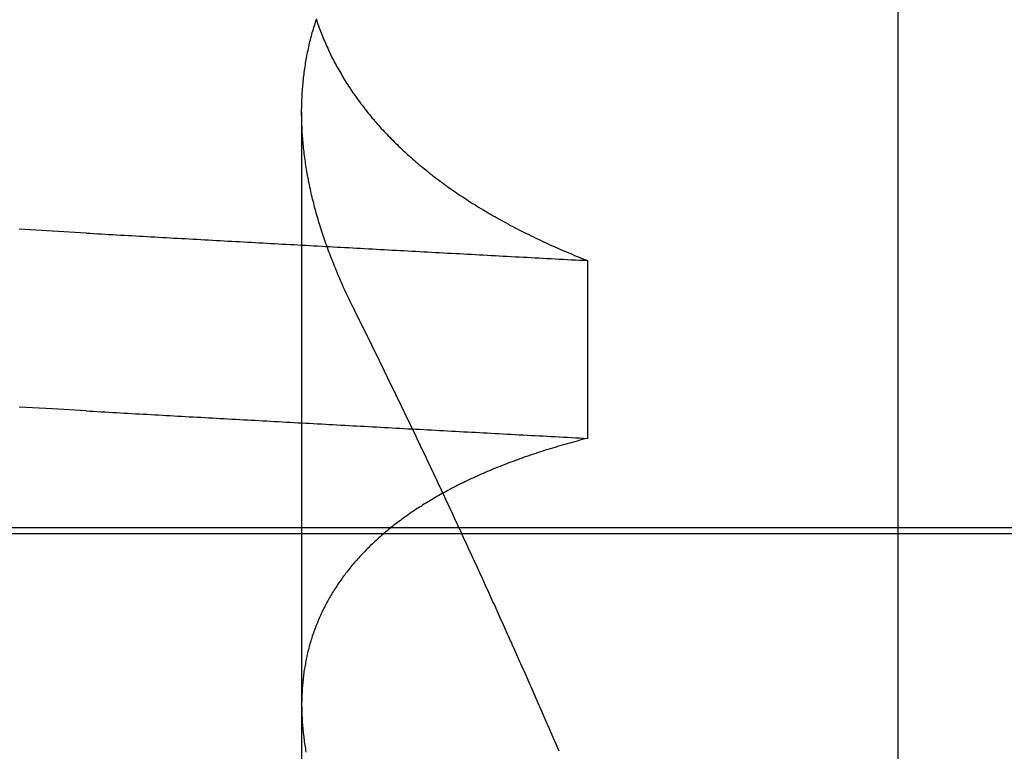
# Model space of a CAD drawing. Extents: x 91 to 1200, y 84 to 1322.
# Drawn here: x 1012 to 1012, y 1230 to 1230 of the extents above; entities that cross this region are included whole.
import ezdxf

# ---------------------------------------------------------------- set-up
doc = ezdxf.new("R2010")
doc.units = 0
doc.header["$LTSCALE"] = 5
doc.linetypes.add('HIDDEN', pattern=[9.525, 6.35, -3.175])
for name, color, linetype in [('AM_0', 7, 'CONTINUOUS'), ('AM_3', 2, 'HIDDEN'), ('AM_5', 3, 'CONTINUOUS'), ('OBRYS', 7, 'CONTINUOUS'), ('SKRYTÁ__ISO_', 2, 'HIDDEN'), ('VIDITELNÁ__ISO_', 7, 'CONTINUOUS')]:
    doc.layers.add(name, color=color, linetype=linetype)
doc.styles.get("Standard").update_dxf_attribs({"font": 'simplex.shx', "width": 0.75})
doc.dimstyles.get("Standard").update_dxf_attribs({"dimtxt": 0.18, "dimasz": 0.18, "dimexe": 0.18, "dimexo": 0.0625, "dimgap": 0.09, "dimtad": 0, "dimtih": 1, "dimtoh": 1, "dimzin": 0, "dimcen": 0.09, "dimazin": 3, "dimtfac": 1, "dimtofl": 0, "dimtmove": 0, "dimatfit": 3})

# ---------------------------------------------------------------- blocks, each defined once
blk = doc.blocks.new('A$C4B7440DB')
at = {"layer": 'SKRYTÁ__ISO_'}
for p, q in [((3, 20.1157), (3, 9.41824)), ((2.3751, 19.80296), (3.30738, 19.80296)), ((3.19922, 19.59453), (3.06946, 19.59453))]:
    blk.add_line(p, q, dxfattribs=at)
for points in [[(3.08949, 19.9602, 0), (3.09088, 19.9847, 0), (3.09226, 20.009, 0)], [(3.21925, 19.9602, 0), (3.22064, 19.9847, 0), (3.22202, 20.009, 0)], [(3.08949, 19.9602, 0), (3.08934, 19.9575, 0), (3.08918, 19.9547, 0), (3.08902, 19.9519, 0), (3.08887, 19.9491, 0), (3.08871, 19.9463, 0), (3.08855, 19.9436, 0), (3.0884, 19.9408, 0), (3.08824, 19.938, 0), (3.08809, 19.9352, 0), (3.08793, 19.9324, 0), (3.08777, 19.9296, 0), (3.08762, 19.9269, 0), (3.08746, 19.9241, 0), (3.0873, 19.9213, 0), (3.08715, 19.9185, 0), (3.08699, 19.9157, 0), (3.08683, 19.9129, 0), (3.08668, 19.9101, 0), (3.08652, 19.9073, 0), (3.08636, 19.9045, 0), (3.08621, 19.9017, 0), (3.08605, 19.8989, 0), (3.0859, 19.8961, 0), (3.08574, 19.8933, 0), (3.08558, 19.8905, 0), (3.08543, 19.8877, 0), (3.08527, 19.8849, 0), (3.08511, 19.8821, 0), (3.08496, 19.8793, 0), (3.0848, 19.8764, 0), (3.08464, 19.8736, 0), (3.08449, 19.8708, 0), (3.08433, 19.868, 0), (3.08417, 19.8652, 0), (3.08402, 19.8624, 0), (3.08386, 19.8595, 0), (3.0837, 19.8567, 0), (3.08355, 19.8539, 0), (3.08339, 19.8511, 0), (3.08323, 19.8482, 0), (3.08308, 19.8454, 0), (3.08292, 19.8426, 0), (3.08277, 19.8398, 0), (3.08261, 19.8369, 0), (3.08245, 19.8341, 0), (3.0823, 19.8313, 0), (3.08214, 19.8284, 0), (3.08198, 19.8256, 0), (3.08183, 19.8228, 0), (3.08167, 19.8199, 0), (3.08151, 19.8171, 0), (3.08136, 19.8142, 0), (3.0812, 19.8114, 0), (3.08104, 19.8085, 0), (3.08089, 19.8057, 0), (3.08073, 19.8029, 0), (3.08057, 19.8, 0), (3.08042, 19.7972, 0), (3.08026, 19.7943, 0), (3.0801, 19.7915, 0), (3.07995, 19.7886, 0), (3.07979, 19.7857, 0), (3.07963, 19.7829, 0), (3.07948, 19.78, 0), (3.07932, 19.7772, 0), (3.07917, 19.7743, 0), (3.07901, 19.7715, 0), (3.07885, 19.7686, 0), (3.0787, 19.7657, 0), (3.07854, 19.7629, 0), (3.07838, 19.76, 0), (3.07823, 19.7571, 0), (3.07807, 19.7543, 0), (3.07791, 19.7514, 0), (3.07776, 19.7485, 0), (3.0776, 19.7456, 0), (3.07744, 19.7428, 0), (3.07729, 19.7399, 0), (3.07713, 19.737, 0), (3.07697, 19.7341, 0), (3.07682, 19.7313, 0), (3.07666, 19.7284, 0), (3.0765, 19.7255, 0), (3.07635, 19.7226, 0), (3.07619, 19.7197, 0), (3.07603, 19.7168, 0), (3.07588, 19.714, 0), (3.07572, 19.7111, 0), (3.07557, 19.7082, 0), (3.07541, 19.7053, 0), (3.07525, 19.7024, 0), (3.0751, 19.6995, 0), (3.07494, 19.6966, 0), (3.07478, 19.6937, 0), (3.07463, 19.6908, 0), (3.07447, 19.6879, 0), (3.07431, 19.685, 0), (3.07416, 19.6821, 0), (3.074, 19.6792, 0), (3.07384, 19.6763, 0), (3.07369, 19.6734, 0), (3.07353, 19.6705, 0), (3.07337, 19.6676, 0), (3.07322, 19.6647, 0), (3.07306, 19.6618, 0), (3.0729, 19.6589, 0), (3.07275, 19.656, 0), (3.07259, 19.6531, 0), (3.07244, 19.6501, 0), (3.07228, 19.6472, 0), (3.07212, 19.6443, 0), (3.07197, 19.6414, 0), (3.07181, 19.6385, 0), (3.07165, 19.6355, 0), (3.0715, 19.6326, 0), (3.07134, 19.6297, 0), (3.07118, 19.6268, 0), (3.07103, 19.6239, 0), (3.07087, 19.6209, 0), (3.07071, 19.618, 0), (3.07056, 19.6151, 0), (3.0704, 19.6121, 0), (3.07025, 19.6092, 0), (3.07009, 19.6063, 0), (3.06993, 19.6033, 0), (3.06978, 19.6004, 0), (3.06962, 19.5975, 0), (3.06946, 19.5945, 0)], [(3.21925, 19.9602, 0), (3.2191, 19.9575, 0), (3.21894, 19.9547, 0), (3.21878, 19.9519, 0), (3.21863, 19.9491, 0), (3.21847, 19.9463, 0), (3.21831, 19.9436, 0), (3.21816, 19.9408, 0), (3.218, 19.938, 0), (3.21784, 19.9352, 0), (3.21769, 19.9324, 0), (3.21753, 19.9296, 0), (3.21738, 19.9269, 0), (3.21722, 19.9241, 0), (3.21706, 19.9213, 0), (3.21691, 19.9185, 0), (3.21675, 19.9157, 0), (3.21659, 19.9129, 0), (3.21644, 19.9101, 0), (3.21628, 19.9073, 0), (3.21612, 19.9045, 0), (3.21597, 19.9017, 0), (3.21581, 19.8989, 0), (3.21565, 19.8961, 0), (3.2155, 19.8933, 0), (3.21534, 19.8905, 0), (3.21519, 19.8877, 0), (3.21503, 19.8849, 0), (3.21487, 19.8821, 0), (3.21472, 19.8793, 0), (3.21456, 19.8764, 0), (3.2144, 19.8736, 0), (3.21425, 19.8708, 0), (3.21409, 19.868, 0), (3.21393, 19.8652, 0), (3.21378, 19.8624, 0), (3.21362, 19.8595, 0), (3.21346, 19.8567, 0), (3.21331, 19.8539, 0), (3.21315, 19.8511, 0), (3.21299, 19.8482, 0), (3.21284, 19.8454, 0), (3.21268, 19.8426, 0), (3.21252, 19.8398, 0), (3.21237, 19.8369, 0), (3.21221, 19.8341, 0), (3.21206, 19.8313, 0), (3.2119, 19.8284, 0), (3.21174, 19.8256, 0), (3.21159, 19.8228, 0), (3.21143, 19.8199, 0), (3.21127, 19.8171, 0), (3.21112, 19.8142, 0), (3.21096, 19.8114, 0), (3.2108, 19.8085, 0), (3.21065, 19.8057, 0), (3.21049, 19.8029, 0), (3.21033, 19.8, 0), (3.21018, 19.7972, 0), (3.21002, 19.7943, 0), (3.20986, 19.7915, 0), (3.20971, 19.7886, 0), (3.20955, 19.7857, 0), (3.20939, 19.7829, 0), (3.20924, 19.78, 0), (3.20908, 19.7772, 0), (3.20892, 19.7743, 0), (3.20877, 19.7715, 0), (3.20861, 19.7686, 0), (3.20846, 19.7657, 0), (3.2083, 19.7629, 0), (3.20814, 19.76, 0), (3.20799, 19.7571, 0), (3.20783, 19.7543, 0), (3.20767, 19.7514, 0), (3.20752, 19.7485, 0), (3.20736, 19.7456, 0), (3.2072, 19.7428, 0), (3.20705, 19.7399, 0), (3.20689, 19.737, 0), (3.20673, 19.7341, 0), (3.20658, 19.7313, 0), (3.20642, 19.7284, 0), (3.20626, 19.7255, 0), (3.20611, 19.7226, 0), (3.20595, 19.7197, 0), (3.20579, 19.7168, 0), (3.20564, 19.714, 0), (3.20548, 19.7111, 0), (3.20532, 19.7082, 0), (3.20517, 19.7053, 0), (3.20501, 19.7024, 0), (3.20486, 19.6995, 0), (3.2047, 19.6966, 0), (3.20454, 19.6937, 0), (3.20439, 19.6908, 0), (3.20423, 19.6879, 0), (3.20407, 19.685, 0), (3.20392, 19.6821, 0), (3.20376, 19.6792, 0), (3.2036, 19.6763, 0), (3.20345, 19.6734, 0), (3.20329, 19.6705, 0), (3.20313, 19.6676, 0), (3.20298, 19.6647, 0), (3.20282, 19.6618, 0), (3.20266, 19.6589, 0), (3.20251, 19.656, 0), (3.20235, 19.6531, 0), (3.20219, 19.6501, 0), (3.20204, 19.6472, 0), (3.20188, 19.6443, 0), (3.20173, 19.6414, 0), (3.20157, 19.6385, 0), (3.20141, 19.6355, 0), (3.20126, 19.6326, 0), (3.2011, 19.6297, 0), (3.20094, 19.6268, 0), (3.20079, 19.6239, 0), (3.20063, 19.6209, 0), (3.20047, 19.618, 0), (3.20032, 19.6151, 0), (3.20016, 19.6121, 0), (3.2, 19.6092, 0), (3.19985, 19.6063, 0), (3.19969, 19.6033, 0), (3.19954, 19.6004, 0), (3.19938, 19.5975, 0), (3.19922, 19.5945, 0)], [(3.06946, 19.5945, 0), (3.06898, 19.5964, 0), (3.0685, 19.5983, 0), (3.06801, 19.6001, 0), (3.06751, 19.602, 0), (3.06702, 19.6038, 0), (3.06652, 19.6056, 0), (3.06601, 19.6075, 0), (3.0655, 19.6093, 0), (3.06499, 19.6111, 0), (3.06447, 19.6129, 0), (3.06395, 19.6147, 0), (3.06342, 19.6165, 0), (3.06289, 19.6182, 0), (3.06236, 19.62, 0), (3.06182, 19.6218, 0), (3.06128, 19.6235, 0), (3.06073, 19.6253, 0), (3.06018, 19.627, 0), (3.05963, 19.6287, 0), (3.05907, 19.6304, 0), (3.05851, 19.6321, 0), (3.05794, 19.6338, 0), (3.05737, 19.6355, 0), (3.0568, 19.6372, 0), (3.05622, 19.6389, 0), (3.05564, 19.6406, 0), (3.05506, 19.6422, 0), (3.05447, 19.6439, 0), (3.05387, 19.6455, 0), (3.05328, 19.6471, 0), (3.05267, 19.6488, 0), (3.05207, 19.6504, 0), (3.05146, 19.652, 0), (3.05085, 19.6536, 0), (3.05023, 19.6552, 0), (3.04961, 19.6568, 0), (3.04898, 19.6583, 0), (3.04836, 19.6599, 0), (3.04772, 19.6615, 0), (3.04709, 19.663, 0), (3.04645, 19.6646, 0), (3.0458, 19.6661, 0), (3.04515, 19.6676, 0), (3.0445, 19.6691, 0), (3.04385, 19.6706, 0), (3.04319, 19.6721, 0), (3.04252, 19.6736, 0), (3.04186, 19.6751, 0), (3.04118, 19.6766, 0), (3.04051, 19.6781, 0), (3.03983, 19.6795, 0), (3.03915, 19.681, 0), (3.03846, 19.6824, 0), (3.03777, 19.6839, 0), (3.03708, 19.6853, 0), (3.03638, 19.6867, 0), (3.03568, 19.6881, 0), (3.03497, 19.6895, 0), (3.03426, 19.6909, 0), (3.03355, 19.6923, 0), (3.03283, 19.6937, 0), (3.03211, 19.695, 0), (3.03139, 19.6964, 0), (3.03066, 19.6977, 0), (3.02993, 19.6991, 0), (3.02919, 19.7004, 0), (3.02845, 19.7017, 0), (3.02771, 19.703, 0), (3.02696, 19.7044, 0), (3.02621, 19.7057, 0), (3.02546, 19.7069, 0), (3.0247, 19.7082, 0), (3.02394, 19.7095, 0), (3.02317, 19.7108, 0), (3.0224, 19.712, 0), (3.02163, 19.7133, 0), (3.02085, 19.7145, 0), (3.02007, 19.7157, 0), (3.01929, 19.717, 0), (3.0185, 19.7182, 0), (3.01771, 19.7194, 0), (3.01691, 19.7206, 0), (3.01611, 19.7218, 0), (3.01531, 19.723, 0), (3.0145, 19.7241, 0), (3.0137, 19.7253, 0), (3.01288, 19.7264, 0), (3.01206, 19.7276, 0), (3.01124, 19.7287, 0), (3.01042, 19.7299, 0), (3.00959, 19.731, 0), (3.00876, 19.7321, 0), (3.00792, 19.7332, 0), (3.00709, 19.7343, 0), (3.00624, 19.7354, 0), (3.0054, 19.7364, 0), (3.00455, 19.7375, 0), (3.0037, 19.7386, 0), (3.00284, 19.7396, 0), (3.00198, 19.7407, 0), (3.00112, 19.7417, 0), (3.00026, 19.7427, 0), (2.99939, 19.7437, 0), (2.99851, 19.7447, 0), (2.99764, 19.7457, 0), (2.99676, 19.7467, 0), (2.99588, 19.7477, 0), (2.99499, 19.7487, 0), (2.9941, 19.7497, 0), (2.99321, 19.7506, 0), (2.99231, 19.7516, 0), (2.99142, 19.7525, 0), (2.99051, 19.7534, 0), (2.98961, 19.7543, 0), (2.9887, 19.7552, 0), (2.98779, 19.7561, 0), (2.98687, 19.757, 0), (2.98595, 19.7579, 0), (2.98503, 19.7588, 0), (2.98411, 19.7597, 0), (2.98318, 19.7605, 0), (2.98225, 19.7614, 0), (2.98131, 19.7622, 0), (2.98037, 19.763, 0), (2.97943, 19.7639, 0), (2.97849, 19.7647, 0), (2.97754, 19.7655, 0), (2.97659, 19.7663, 0), (2.97563, 19.7671, 0), (2.97468, 19.7679, 0), (2.97372, 19.7686, 0), (2.97275, 19.7694, 0), (2.97179, 19.7701, 0), (2.97082, 19.7709, 0), (2.96984, 19.7716, 0), (2.96887, 19.7724, 0), (2.96789, 19.7731, 0), (2.9669, 19.7738, 0), (2.96592, 19.7745, 0), (2.96493, 19.7752, 0), (2.96394, 19.7759, 0), (2.96294, 19.7765, 0), (2.96194, 19.7772, 0), (2.96094, 19.7779, 0), (2.95994, 19.7785, 0), (2.95893, 19.7792, 0), (2.95792, 19.7798, 0), (2.9569, 19.7804, 0), (2.95589, 19.781, 0), (2.95487, 19.7816, 0), (2.95384, 19.7822, 0), (2.95282, 19.7828, 0), (2.95179, 19.7834, 0), (2.95076, 19.784, 0), (2.94972, 19.7846, 0), (2.94868, 19.7851, 0), (2.94764, 19.7857, 0), (2.9466, 19.7862, 0), (2.94555, 19.7867, 0), (2.9445, 19.7872, 0), (2.94345, 19.7878, 0), (2.94239, 19.7883, 0), (2.94133, 19.7888, 0), (2.94027, 19.7892, 0), (2.93921, 19.7897, 0), (2.93814, 19.7902, 0), (2.93707, 19.7907, 0), (2.936, 19.7911, 0), (2.93492, 19.7915, 0), (2.93384, 19.792, 0), (2.93276, 19.7924, 0), (2.93168, 19.7928, 0), (2.93059, 19.7932, 0), (2.9295, 19.7936, 0), (2.92841, 19.794, 0), (2.92732, 19.7944, 0), (2.92622, 19.7948, 0), (2.92512, 19.7952, 0), (2.92402, 19.7955, 0), (2.92291, 19.7959, 0), (2.9218, 19.7962, 0), (2.92069, 19.7965, 0), (2.91958, 19.7969, 0), (2.91846, 19.7972, 0), (2.91734, 19.7975, 0), (2.91622, 19.7978, 0), (2.9151, 19.7981, 0), (2.91397, 19.7984, 0), (2.91284, 19.7986, 0), (2.91171, 19.7989, 0), (2.91057, 19.7991, 0), (2.90944, 19.7994, 0), (2.9083, 19.7996, 0), (2.90715, 19.7999, 0), (2.90601, 19.8001, 0), (2.90486, 19.8003, 0), (2.90371, 19.8005, 0), (2.90256, 19.8007, 0), (2.9014, 19.8009, 0), (2.90025, 19.8011, 0), (2.89908, 19.8013, 0), (2.89792, 19.8014, 0), (2.89676, 19.8016, 0), (2.89559, 19.8017, 0), (2.89442, 19.8019, 0), (2.89324, 19.802, 0), (2.89207, 19.8021, 0), (2.89089, 19.8022, 0), (2.88971, 19.8023, 0), (2.88852, 19.8024, 0), (2.88734, 19.8025, 0), (2.88615, 19.8026, 0), (2.88496, 19.8027, 0), (2.88377, 19.8027, 0), (2.88257, 19.8028, 0), (2.88137, 19.8028, 0), (2.88017, 19.8029, 0), (2.87897, 19.8029, 0), (2.87776, 19.8029, 0), (2.87655, 19.803, 0), (2.87534, 19.803, 0), (2.87413, 19.803, 0), (2.87292, 19.8029, 0), (2.8717, 19.8029, 0), (2.87048, 19.8029, 0), (2.86926, 19.8029, 0), (2.86803, 19.8028, 0), (2.8668, 19.8028, 0), (2.86557, 19.8027, 0), (2.86434, 19.8027, 0), (2.86311, 19.8026, 0), (2.86187, 19.8025, 0), (2.86063, 19.8024, 0), (2.85939, 19.8023, 0), (2.85815, 19.8022, 0), (2.8569, 19.8021, 0), (2.85565, 19.802, 0), (2.8544, 19.8018, 0), (2.85315, 19.8017, 0), (2.85189, 19.8015, 0), (2.85064, 19.8014, 0), (2.84938, 19.8012, 0), (2.84811, 19.8011, 0), (2.84685, 19.8009, 0), (2.84558, 19.8007, 0), (2.84431, 19.8005, 0), (2.84304, 19.8003, 0), (2.84177, 19.8001, 0), (2.84049, 19.7999, 0)], [(3.16485, 19.7653, 0), (3.16637, 19.7661, 0), (3.1679, 19.7668, 0), (3.16942, 19.7676, 0), (3.17095, 19.7683, 0), (3.17247, 19.769, 0), (3.17399, 19.7698, 0), (3.17551, 19.7705, 0), (3.17703, 19.7712, 0), (3.17854, 19.7719, 0), (3.18006, 19.7726, 0), (3.18157, 19.7732, 0), (3.18309, 19.7739, 0), (3.1846, 19.7746, 0), (3.18611, 19.7752, 0), (3.18762, 19.7759, 0), (3.18913, 19.7765, 0), (3.19064, 19.7772, 0), (3.19214, 19.7778, 0), (3.19365, 19.7784, 0), (3.19515, 19.779, 0), (3.19666, 19.7796, 0), (3.19816, 19.7802, 0), (3.19966, 19.7808, 0), (3.20116, 19.7814, 0), (3.20265, 19.782, 0), (3.20415, 19.7825, 0), (3.20564, 19.7831, 0), (3.20714, 19.7836, 0), (3.20863, 19.7842, 0), (3.21012, 19.7847, 0), (3.21161, 19.7853, 0), (3.2131, 19.7858, 0), (3.21459, 19.7863, 0), (3.21607, 19.7868, 0), (3.21756, 19.7873, 0), (3.21904, 19.7878, 0), (3.22052, 19.7883, 0), (3.222, 19.7888, 0), (3.22348, 19.7892, 0), (3.22496, 19.7897, 0), (3.22643, 19.7901, 0), (3.22791, 19.7906, 0), (3.22938, 19.791, 0), (3.23085, 19.7914, 0), (3.23232, 19.7919, 0), (3.23379, 19.7923, 0), (3.23526, 19.7927, 0), (3.23673, 19.7931, 0), (3.23819, 19.7935, 0), (3.23966, 19.7939, 0), (3.24112, 19.7942, 0), (3.24258, 19.7946, 0), (3.24404, 19.795, 0), (3.24549, 19.7953, 0), (3.24695, 19.7957, 0), (3.2484, 19.796, 0), (3.24986, 19.7963, 0), (3.25131, 19.7966, 0), (3.25276, 19.797, 0), (3.25421, 19.7973, 0), (3.25565, 19.7976, 0), (3.2571, 19.7979, 0), (3.25854, 19.7981, 0), (3.25998, 19.7984, 0), (3.26143, 19.7987, 0), (3.26286, 19.7989, 0), (3.2643, 19.7992, 0), (3.26574, 19.7994, 0), (3.26717, 19.7997, 0), (3.2686, 19.7999, 0), (3.27004, 19.8001, 0), (3.27146, 19.8003, 0), (3.27289, 19.8005, 0), (3.27432, 19.8007, 0), (3.27574, 19.8009, 0), (3.27717, 19.8011, 0), (3.27859, 19.8012, 0), (3.28001, 19.8014, 0), (3.28142, 19.8016, 0), (3.28284, 19.8017, 0), (3.28425, 19.8018, 0), (3.28567, 19.802, 0), (3.28708, 19.8021, 0), (3.28848, 19.8022, 0), (3.28989, 19.8023, 0), (3.2913, 19.8024, 0), (3.2927, 19.8025, 0), (3.2941, 19.8026, 0), (3.2955, 19.8027, 0), (3.2969, 19.8027, 0), (3.29829, 19.8028, 0), (3.29969, 19.8028, 0), (3.30108, 19.8029, 0), (3.30247, 19.8029, 0), (3.30386, 19.8029, 0), (3.30524, 19.803, 0), (3.30663, 19.803, 0), (3.30801, 19.803, 0), (3.30939, 19.803, 0), (3.31077, 19.8029, 0), (3.31214, 19.8029, 0), (3.31352, 19.8029, 0), (3.31489, 19.8028, 0), (3.31626, 19.8028, 0), (3.31763, 19.8027, 0), (3.319, 19.8027, 0), (3.32036, 19.8026, 0), (3.32172, 19.8025, 0), (3.32308, 19.8024, 0), (3.32444, 19.8023, 0), (3.3258, 19.8022, 0), (3.32715, 19.8021, 0), (3.32851, 19.802, 0), (3.32986, 19.8018, 0), (3.33121, 19.8017, 0), (3.33255, 19.8016, 0), (3.3339, 19.8014, 0), (3.33524, 19.8012, 0), (3.33658, 19.8011, 0), (3.33792, 19.8009, 0), (3.33925, 19.8007, 0), (3.34059, 19.8005, 0), (3.34192, 19.8003, 0), (3.34325, 19.8001, 0), (3.34458, 19.7999, 0), (3.3459, 19.7996, 0), (3.34723, 19.7994, 0), (3.34855, 19.7991, 0), (3.34987, 19.7989, 0), (3.35118, 19.7986, 0), (3.3525, 19.7983, 0), (3.35381, 19.7981, 0), (3.35512, 19.7978, 0), (3.35643, 19.7975, 0), (3.35774, 19.7972, 0), (3.35904, 19.7969, 0), (3.36034, 19.7965, 0), (3.36164, 19.7962, 0), (3.36294, 19.7959, 0), (3.36423, 19.7955, 0), (3.36553, 19.7952, 0), (3.36682, 19.7948, 0), (3.36811, 19.7944, 0), (3.36939, 19.794, 0), (3.37068, 19.7936, 0), (3.37196, 19.7932, 0), (3.37324, 19.7928, 0), (3.37452, 19.7924, 0), (3.37579, 19.792, 0)], [(3.37548, 19.7924, 0), (3.37421, 19.792, 0), (3.37294, 19.7916, 0), (3.37167, 19.7911, 0), (3.3704, 19.7907, 0), (3.36913, 19.7902, 0), (3.36787, 19.7897, 0), (3.36661, 19.7893, 0), (3.36535, 19.7888, 0), (3.36409, 19.7883, 0), (3.36284, 19.7878, 0), (3.36159, 19.7873, 0), (3.36034, 19.7867, 0), (3.35909, 19.7862, 0), (3.35784, 19.7857, 0), (3.3566, 19.7851, 0), (3.35536, 19.7846, 0), (3.35413, 19.784, 0), (3.35289, 19.7834, 0), (3.35166, 19.7829, 0), (3.35043, 19.7823, 0), (3.3492, 19.7817, 0), (3.34798, 19.7811, 0), (3.34676, 19.7805, 0), (3.34554, 19.7798, 0), (3.34432, 19.7792, 0), (3.34311, 19.7786, 0), (3.3419, 19.7779, 0), (3.34069, 19.7773, 0), (3.33949, 19.7766, 0), (3.33828, 19.7759, 0), (3.33708, 19.7752, 0), (3.33589, 19.7745, 0), (3.33469, 19.7738, 0), (3.3335, 19.7731, 0), (3.33231, 19.7724, 0), (3.33112, 19.7717, 0), (3.32994, 19.771, 0), (3.32876, 19.7702, 0), (3.32758, 19.7695, 0), (3.3264, 19.7687, 0), (3.32523, 19.7679, 0), (3.32406, 19.7672, 0), (3.32289, 19.7664, 0), (3.32172, 19.7656, 0), (3.32056, 19.7648, 0), (3.3194, 19.764, 0), (3.31824, 19.7631, 0), (3.31709, 19.7623, 0), (3.31594, 19.7615, 0), (3.31479, 19.7606, 0), (3.31364, 19.7598, 0), (3.3125, 19.7589, 0), (3.31136, 19.758, 0), (3.31022, 19.7572, 0), (3.30909, 19.7563, 0), (3.30796, 19.7554, 0), (3.30683, 19.7545, 0), (3.3057, 19.7535, 0), (3.30458, 19.7526, 0), (3.30346, 19.7517, 0), (3.30234, 19.7507, 0), (3.30122, 19.7498, 0), (3.30011, 19.7488, 0), (3.299, 19.7479, 0), (3.2979, 19.7469, 0), (3.29679, 19.7459, 0), (3.29569, 19.7449, 0), (3.2946, 19.7439, 0), (3.2935, 19.7429, 0), (3.29241, 19.7419, 0), (3.29132, 19.7408, 0), (3.29024, 19.7398, 0), (3.28915, 19.7387, 0), (3.28807, 19.7377, 0), (3.287, 19.7366, 0), (3.28592, 19.7355, 0), (3.28485, 19.7345, 0), (3.28378, 19.7334, 0), (3.28272, 19.7323, 0), (3.28166, 19.7312, 0), (3.2806, 19.73, 0), (3.27954, 19.7289, 0), (3.27849, 19.7278, 0), (3.27744, 19.7266, 0), (3.27639, 19.7255, 0), (3.27535, 19.7243, 0), (3.27431, 19.7231, 0), (3.27328, 19.722, 0), (3.27224, 19.7208, 0), (3.27121, 19.7196, 0), (3.27019, 19.7184, 0), (3.26916, 19.7172, 0), (3.26814, 19.7159, 0), (3.26713, 19.7147, 0), (3.26611, 19.7135, 0), (3.2651, 19.7122, 0), (3.2641, 19.711, 0), (3.26309, 19.7097, 0), (3.26209, 19.7084, 0), (3.2611, 19.7072, 0), (3.2601, 19.7059, 0), (3.25911, 19.7046, 0), (3.25813, 19.7033, 0), (3.25714, 19.702, 0), (3.25616, 19.7006, 0), (3.25519, 19.6993, 0), (3.25421, 19.698, 0), (3.25324, 19.6966, 0), (3.25228, 19.6953, 0), (3.25131, 19.6939, 0), (3.25035, 19.6925, 0), (3.2494, 19.6911, 0), (3.24844, 19.6897, 0), (3.24749, 19.6883, 0), (3.24655, 19.6869, 0), (3.2456, 19.6855, 0), (3.24467, 19.6841, 0), (3.24373, 19.6826, 0), (3.2428, 19.6812, 0), (3.24187, 19.6798, 0), (3.24094, 19.6783, 0), (3.24002, 19.6768, 0), (3.2391, 19.6754, 0), (3.23819, 19.6739, 0), (3.23728, 19.6724, 0), (3.23637, 19.6709, 0), (3.23546, 19.6694, 0), (3.23456, 19.6678, 0), (3.23366, 19.6663, 0), (3.23277, 19.6648, 0), (3.23188, 19.6632, 0), (3.23099, 19.6617, 0), (3.23011, 19.6601, 0), (3.22923, 19.6585, 0), (3.22835, 19.657, 0), (3.22748, 19.6554, 0), (3.22661, 19.6538, 0), (3.22575, 19.6522, 0), (3.22488, 19.6506, 0), (3.22403, 19.649, 0), (3.22317, 19.6473, 0), (3.22232, 19.6457, 0), (3.22147, 19.644, 0), (3.22063, 19.6424, 0), (3.21979, 19.6407, 0), (3.21895, 19.639, 0), (3.21812, 19.6374, 0), (3.21729, 19.6357, 0), (3.21646, 19.634, 0), (3.21564, 19.6323, 0), (3.21482, 19.6306, 0), (3.21401, 19.6288, 0), (3.21319, 19.6271, 0), (3.21239, 19.6254, 0), (3.21158, 19.6236, 0), (3.21078, 19.6219, 0), (3.20999, 19.6201, 0), (3.20919, 19.6183, 0), (3.2084, 19.6166, 0), (3.20762, 19.6148, 0), (3.20684, 19.613, 0), (3.20606, 19.6112, 0), (3.20528, 19.6093, 0), (3.20451, 19.6075, 0), (3.20375, 19.6057, 0), (3.20298, 19.6039, 0), (3.20222, 19.602, 0), (3.20147, 19.6002, 0), (3.20072, 19.5983, 0), (3.19997, 19.5964, 0), (3.19922, 19.5945, 0)], [(2.84118, 19.6152, 0), (2.84285, 19.6159, 0), (2.84451, 19.6166, 0), (2.84618, 19.6174, 0), (2.84785, 19.6181, 0), (2.84952, 19.6188, 0), (2.85119, 19.6195, 0), (2.85286, 19.6202, 0), (2.85453, 19.621, 0), (2.8562, 19.6217, 0), (2.85787, 19.6224, 0), (2.85954, 19.6232, 0), (2.86122, 19.6239, 0), (2.86289, 19.6246, 0), (2.86456, 19.6253, 0), (2.86623, 19.6261, 0), (2.86791, 19.6268, 0), (2.86958, 19.6275, 0), (2.87125, 19.6283, 0), (2.87293, 19.629, 0), (2.8746, 19.6297, 0), (2.87627, 19.6305, 0), (2.87795, 19.6312, 0), (2.87962, 19.6319, 0), (2.8813, 19.6327, 0), (2.88298, 19.6334, 0), (2.88465, 19.6341, 0), (2.88633, 19.6349, 0), (2.88801, 19.6356, 0), (2.88968, 19.6364, 0), (2.89136, 19.6371, 0), (2.89304, 19.6378, 0), (2.89472, 19.6386, 0), (2.89639, 19.6393, 0), (2.89807, 19.6401, 0), (2.89975, 19.6408, 0), (2.90143, 19.6416, 0), (2.90311, 19.6423, 0), (2.90479, 19.6431, 0), (2.90647, 19.6438, 0), (2.90815, 19.6446, 0), (2.90983, 19.6453, 0), (2.91151, 19.646, 0), (2.91319, 19.6468, 0), (2.91488, 19.6475, 0), (2.91656, 19.6483, 0), (2.91824, 19.6491, 0), (2.91992, 19.6498, 0), (2.92161, 19.6506, 0), (2.92329, 19.6513, 0), (2.92497, 19.6521, 0), (2.92666, 19.6528, 0), (2.92834, 19.6536, 0), (2.93002, 19.6543, 0), (2.93171, 19.6551, 0), (2.93339, 19.6558, 0), (2.93508, 19.6566, 0), (2.93676, 19.6574, 0), (2.93845, 19.6581, 0), (2.94013, 19.6589, 0), (2.94182, 19.6596, 0), (2.94351, 19.6604, 0), (2.94519, 19.6612, 0), (2.94688, 19.6619, 0), (2.94857, 19.6627, 0), (2.95026, 19.6635, 0), (2.95194, 19.6642, 0), (2.95363, 19.665, 0), (2.95532, 19.6658, 0), (2.95701, 19.6665, 0), (2.9587, 19.6673, 0), (2.96039, 19.6681, 0), (2.96208, 19.6688, 0), (2.96377, 19.6696, 0), (2.96546, 19.6704, 0), (2.96715, 19.6712, 0), (2.96884, 19.6719, 0), (2.97053, 19.6727, 0), (2.97222, 19.6735, 0), (2.97391, 19.6742, 0), (2.9756, 19.675, 0), (2.97729, 19.6758, 0), (2.97898, 19.6766, 0), (2.98068, 19.6774, 0), (2.98237, 19.6781, 0), (2.98406, 19.6789, 0), (2.98575, 19.6797, 0), (2.98745, 19.6805, 0), (2.98914, 19.6812, 0), (2.99083, 19.682, 0), (2.99253, 19.6828, 0), (2.99422, 19.6836, 0), (2.99592, 19.6844, 0), (2.99761, 19.6852, 0), (2.99931, 19.6859, 0), (3.001, 19.6867, 0), (3.0027, 19.6875, 0), (3.00439, 19.6883, 0), (3.00609, 19.6891, 0), (3.00778, 19.6899, 0), (3.00948, 19.6907, 0), (3.01118, 19.6915, 0), (3.01287, 19.6922, 0), (3.01457, 19.693, 0), (3.01627, 19.6938, 0), (3.01796, 19.6946, 0), (3.01966, 19.6954, 0), (3.02136, 19.6962, 0), (3.02306, 19.697, 0), (3.02476, 19.6978, 0), (3.02646, 19.6986, 0), (3.02816, 19.6994, 0), (3.02986, 19.7002, 0), (3.03155, 19.701, 0), (3.03325, 19.7018, 0), (3.03496, 19.7026, 0), (3.03666, 19.7034, 0), (3.03836, 19.7042, 0), (3.04006, 19.705, 0), (3.04176, 19.7058, 0), (3.04346, 19.7066, 0), (3.04516, 19.7074, 0), (3.04686, 19.7082, 0), (3.04857, 19.709, 0), (3.05027, 19.7098, 0), (3.05197, 19.7106, 0), (3.05367, 19.7114, 0), (3.05538, 19.7122, 0), (3.05708, 19.713, 0), (3.05878, 19.7138, 0), (3.06049, 19.7147, 0), (3.06219, 19.7155, 0), (3.0639, 19.7163, 0), (3.0656, 19.7171, 0), (3.06731, 19.7179, 0), (3.06901, 19.7187, 0), (3.07072, 19.7195, 0), (3.07242, 19.7203, 0), (3.07413, 19.7212, 0), (3.07583, 19.722, 0), (3.07754, 19.7228, 0), (3.07925, 19.7236, 0), (3.08095, 19.7244, 0), (3.08266, 19.7252, 0), (3.08437, 19.7261, 0), (3.08608, 19.7269, 0), (3.08778, 19.7277, 0), (3.08949, 19.7285, 0), (3.0912, 19.7294, 0), (3.09291, 19.7302, 0), (3.09462, 19.731, 0), (3.09632, 19.7318, 0), (3.09803, 19.7326, 0), (3.09974, 19.7335, 0), (3.10145, 19.7343, 0), (3.10316, 19.7351, 0), (3.10487, 19.736, 0), (3.10658, 19.7368, 0), (3.10829, 19.7376, 0), (3.11, 19.7384, 0), (3.11171, 19.7393, 0), (3.11342, 19.7401, 0), (3.11514, 19.7409, 0), (3.11685, 19.7418, 0), (3.11856, 19.7426, 0), (3.12027, 19.7434, 0), (3.12198, 19.7443, 0), (3.12369, 19.7451, 0), (3.12541, 19.7459, 0), (3.12712, 19.7468, 0), (3.12883, 19.7476, 0), (3.13055, 19.7484, 0), (3.13226, 19.7493, 0), (3.13397, 19.7501, 0), (3.13569, 19.751, 0), (3.1374, 19.7518, 0), (3.13911, 19.7526, 0), (3.14083, 19.7535, 0), (3.14254, 19.7543, 0), (3.14426, 19.7552, 0), (3.14597, 19.756, 0), (3.14769, 19.7569, 0), (3.1494, 19.7577, 0), (3.15112, 19.7586, 0), (3.15283, 19.7594, 0), (3.15455, 19.7603, 0), (3.15626, 19.7611, 0), (3.15798, 19.7619, 0), (3.1597, 19.7628, 0), (3.16141, 19.7636, 0), (3.16313, 19.7645, 0), (3.16485, 19.7653, 0)]]:
    blk.add_polyline3d(points, dxfattribs=at)
blk = doc.blocks.new('A$C07E735F5')
at = {"layer": 'VIDITELNÁ__ISO_'}
blk.add_line((15.00001, 67), (15.00001, 82), dxfattribs=at)
at = {"layer": 'OBRYS', "rotation": 90}
blk.add_blockref('A$C4B7440DB', (34.36798, 71.0436), dxfattribs=at)
blk = doc.blocks.new('*U98')
at = {"layer": 'AM_5', "color": 3, "width": 0.75}
blk.add_text('65', height=17.5, rotation=90, dxfattribs=at).set_placement((1187.90268, 1236.663))
blk = doc.blocks.new('*D87')
at = {"layer": 'AM_5'}
for p, q in [((660.60757, 1279.97129), (1200.40268, 1279.97129)), ((1195.40268, 1232.10471), (1195.40268, 1262.47129)), ((776.62938, 1214.60471), (1200.40268, 1214.60471))]:
    blk.add_line(p, q, dxfattribs=at)
for points in [[(1192.48601, 1262.47129), (1198.31935, 1262.47129), (1195.40268, 1279.97129)], [(1192.48601, 1232.10471), (1198.31935, 1232.10471), (1195.40268, 1214.60471)]]:
    blk.add_solid(points, dxfattribs=at)
blk.add_blockref('*U98', (0, 0), dxfattribs=at)

msp = doc.modelspace()

# ---------------------------------------------------------------- linework, layer by layer
at = {"layer": 'AM_0'}
msp.add_line((256.71384, 1229.96364, -1099.02236), (1065.71384, 1229.96364, -1099.02236), dxfattribs=at)

# ---------------------------------------------------------------- block references
at = {"layer": 'AM_3'}
msp.add_blockref('A$C07E735F5', (997.21384, 1155.91577, -1099.02236), dxfattribs=at)

# ---------------------------------------------------------------- dimensions: what is measured, and where the dimension line sits
at = {"layer": 'AM_5'}
dim = msp.add_linear_dim(base=(1195.40268, 1279.97129), p1=(776.62938, 1214.60471, -1104.02753), p2=(660.60757, 1279.97129), angle=90, dimstyle='Standard', override={"dimdec": 0, "dimtp": 0, "dimtm": 0, "dimtfac": 1}, dxfattribs=at)
dim.commit()
dim.dimension.update_dxf_attribs({"geometry": '*D87', "text_midpoint": (1179.15268, 1247.288)})

doc.saveas('drawing.dxf')
